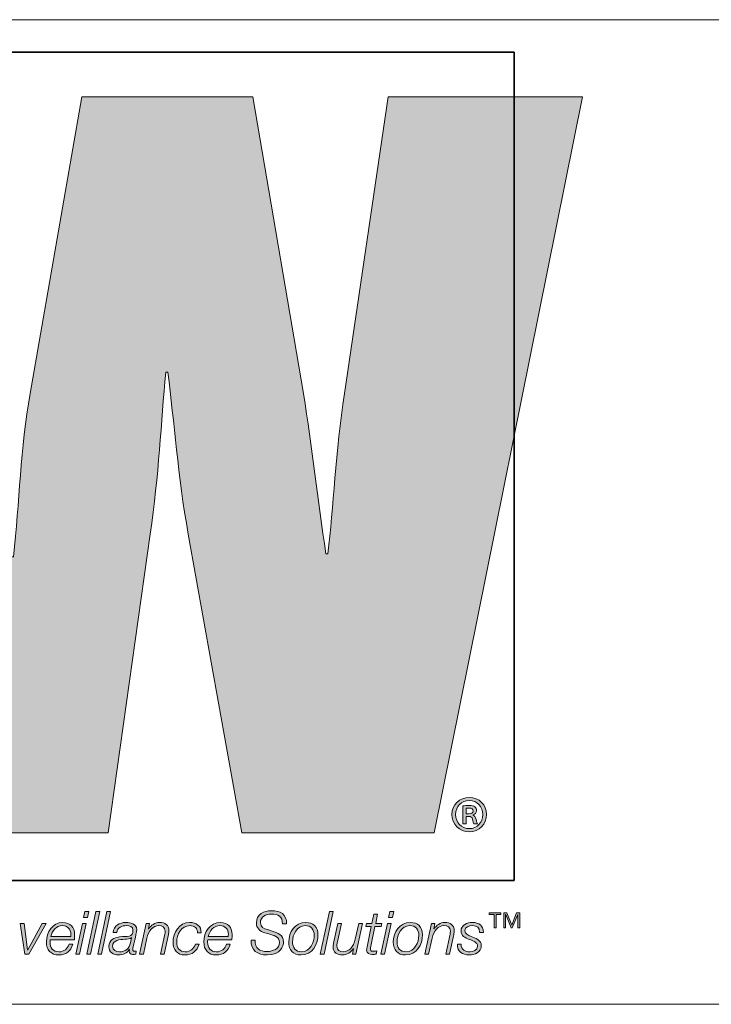
# Model space of a CAD drawing. Units: inches. Extents: x 12 to 408, y 12 to 361.
# Drawn here: x 247 to 260, y 12 to 30 of the extents above; entities that cross this region are included whole.
import ezdxf

# ---------------------------------------------------------------- set-up
doc = ezdxf.new("R2010")
doc.units = ezdxf.units.IN
doc.header["$MEASUREMENT"] = 0
doc.layers.add('_U+B808_U+C774_U+C5B4 1', color=7, linetype='Continuous')

# ---------------------------------------------------------------- blocks, each defined once
blk = doc.blocks.new('block 4')
at = {"layer": '_U+B808_U+C774_U+C5B4 1', "true_color": 0xee7623}
h = blk.add_hatch(color=30, dxfattribs=at)
h.dxf.hatch_style = 2
edge = h.paths.add_edge_path()
edge.add_spline(control_points=[(253.806, 28.643), (253.806, 28.643), (253, 23.199), (253, 23.199), (252.838, 22.142), (252.801, 21.104), (252.695, 20.262), (252.695, 20.262), (252.659, 20.262), (252.659, 20.262), (252.515, 21.246), (252.408, 22.214), (252.248, 23.199), (252.248, 23.199), (251.318, 28.643), (251.318, 28.643), (251.318, 28.643), (248.181, 28.643), (248.181, 28.643), (248.181, 28.643), (247.232, 23.199), (247.232, 23.199), (247.053, 22.196), (247.034, 21.21), (246.928, 20.207), (246.928, 20.207), (246.892, 20.207), (246.892, 20.207), (246.767, 21.21), (246.66, 22.196), (246.516, 23.199), (246.516, 23.199), (245.71, 28.643), (245.71, 28.643), (245.71, 28.643), (242.111, 28.643), (242.111, 28.643), (242.111, 28.643), (242.171, 28.377), (242.171, 28.377), (242.171, 28.377), (242.986, 24.714), (242.986, 24.714), (242.986, 24.714), (244.772, 16.7), (244.772, 16.7), (244.772, 16.7), (245.12, 15.139), (245.12, 15.139), (245.12, 15.139), (248.665, 15.139), (248.665, 15.139), (248.665, 15.139), (249.435, 20.62), (249.435, 20.62), (249.595, 21.712), (249.632, 22.662), (249.723, 23.593), (249.723, 23.593), (249.758, 23.593), (249.758, 23.593), (249.882, 22.662), (249.938, 21.712), (250.134, 20.62), (250.134, 20.62), (251.119, 15.139), (251.119, 15.139), (251.119, 15.139), (254.647, 15.139), (254.647, 15.139), (254.647, 15.139), (257.369, 28.643), (257.369, 28.643), (257.369, 28.643), (253.806, 28.643), (253.806, 28.643)], knot_values=[0, 0, 0, 0, 1, 1, 1, 2, 2, 2, 3, 3, 3, 4, 4, 4, 5, 5, 5, 6, 6, 6, 7, 7, 7, 8, 8, 8, 9, 9, 9, 10, 10, 10, 11, 11, 11, 12, 12, 12, 13, 13, 13, 14, 14, 14, 15, 15, 15, 16, 16, 16, 17, 17, 17, 18, 18, 18, 19, 19, 19, 20, 20, 20, 21, 21, 21, 22, 22, 22, 23, 23, 23, 24, 24, 24, 25, 25, 25, 25], degree=3, periodic=1)
at = {"layer": '_U+B808_U+C774_U+C5B4 1', "true_color": 0x231f20}
h = blk.add_hatch(color=179, dxfattribs=at)
h.dxf.hatch_style = 2
edge = h.paths.add_edge_path()
edge.add_spline(control_points=[(255.61, 15.478), (255.61, 15.299), (255.473, 15.161), (255.293, 15.161), (255.114, 15.161), (254.973, 15.299), (254.973, 15.478), (254.973, 15.653), (255.114, 15.791), (255.295, 15.791), (255.473, 15.791), (255.61, 15.653), (255.61, 15.478)], knot_values=[0, 0, 0, 0, 1, 1, 1, 2, 2, 2, 3, 3, 3, 4, 4, 4, 4], degree=3, periodic=1)
edge = h.paths.add_edge_path()
edge.add_spline(control_points=[(255.042, 15.478), (255.042, 15.332), (255.15, 15.218), (255.295, 15.218), (255.435, 15.216), (255.541, 15.332), (255.541, 15.476), (255.541, 15.62), (255.435, 15.736), (255.292, 15.736), (255.15, 15.736), (255.042, 15.62), (255.042, 15.478)], knot_values=[0, 0, 0, 0, 1, 1, 1, 2, 2, 2, 3, 3, 3, 4, 4, 4, 4], degree=3, periodic=1)
edge = h.paths.add_edge_path()
edge.add_spline(control_points=[(255.236, 15.305), (255.236, 15.305), (255.175, 15.305), (255.175, 15.305), (255.175, 15.305), (255.175, 15.633), (255.175, 15.633), (255.209, 15.639), (255.244, 15.643), (255.29, 15.643), (255.345, 15.643), (255.372, 15.633), (255.392, 15.618), (255.412, 15.604), (255.425, 15.578), (255.425, 15.547), (255.425, 15.507), (255.396, 15.482), (255.362, 15.47), (255.362, 15.47), (255.362, 15.466), (255.362, 15.466), (255.39, 15.454), (255.406, 15.429), (255.416, 15.385), (255.425, 15.336), (255.433, 15.316), (255.441, 15.305), (255.441, 15.305), (255.378, 15.305), (255.378, 15.305), (255.368, 15.316), (255.36, 15.346), (255.351, 15.389), (255.343, 15.427), (255.321, 15.442), (255.276, 15.442), (255.276, 15.442), (255.236, 15.442), (255.236, 15.442), (255.236, 15.442), (255.236, 15.305), (255.236, 15.305)], knot_values=[0, 0, 0, 0, 1, 1, 1, 2, 2, 2, 3, 3, 3, 4, 4, 4, 5, 5, 5, 6, 6, 6, 7, 7, 7, 8, 8, 8, 9, 9, 9, 10, 10, 10, 11, 11, 11, 12, 12, 12, 13, 13, 13, 14, 14, 14, 14], degree=3, periodic=1)
edge = h.paths.add_edge_path()
edge.add_spline(control_points=[(255.236, 15.49), (255.236, 15.49), (255.278, 15.49), (255.278, 15.49), (255.321, 15.49), (255.362, 15.503), (255.362, 15.541), (255.362, 15.572), (255.341, 15.596), (255.284, 15.596), (255.26, 15.596), (255.246, 15.594), (255.236, 15.592), (255.236, 15.592), (255.236, 15.49), (255.236, 15.49)], knot_values=[0, 0, 0, 0, 1, 1, 1, 2, 2, 2, 3, 3, 3, 4, 4, 4, 5, 5, 5, 5], degree=3, periodic=1)
h = blk.add_hatch(color=179, dxfattribs=at)
h.dxf.hatch_style = 2
h.paths.add_polyline_path([(248.19, 13.479), (248.259, 13.479), (248.137, 12.916), (248.069, 12.916)])
h.paths.add_polyline_path([(248.237, 13.695), (248.306, 13.695), (248.282, 13.585), (248.213, 13.585)])
h = blk.add_hatch(color=179, dxfattribs=at)
h.dxf.hatch_style = 2
h.paths.add_polyline_path([(248.439, 13.695), (248.508, 13.695), (248.339, 12.916), (248.271, 12.916)])
h = blk.add_hatch(color=179, dxfattribs=at)
h.dxf.hatch_style = 2
h.paths.add_polyline_path([(248.641, 13.695), (248.709, 13.695), (248.541, 12.916), (248.473, 12.916)])
h = blk.add_hatch(color=179, dxfattribs=at)
h.dxf.hatch_style = 2
edge = h.paths.add_edge_path()
edge.add_spline(control_points=[(251.863, 13.468), (251.862, 13.605), (251.79, 13.649), (251.657, 13.649), (251.561, 13.649), (251.458, 13.604), (251.458, 13.492), (251.458, 13.409), (251.524, 13.383), (251.589, 13.364), (251.589, 13.364), (251.672, 13.338), (251.672, 13.338), (251.779, 13.306), (251.882, 13.271), (251.882, 13.14), (251.882, 13.063), (251.834, 12.9), (251.581, 12.9), (251.406, 12.9), (251.278, 12.984), (251.287, 13.173), (251.287, 13.173), (251.361, 13.173), (251.361, 13.173), (251.354, 13.021), (251.444, 12.963), (251.586, 12.963), (251.688, 12.963), (251.808, 13.013), (251.808, 13.13), (251.808, 13.24), (251.701, 13.26), (251.614, 13.285), (251.614, 13.285), (251.538, 13.308), (251.538, 13.308), (251.447, 13.334), (251.384, 13.389), (251.384, 13.489), (251.384, 13.645), (251.522, 13.712), (251.66, 13.712), (251.819, 13.712), (251.946, 13.649), (251.938, 13.468), (251.938, 13.468), (251.863, 13.468), (251.863, 13.468)], knot_values=[0, 0, 0, 0, 1, 1, 1, 2, 2, 2, 3, 3, 3, 4, 4, 4, 5, 5, 5, 6, 6, 6, 7, 7, 7, 8, 8, 8, 9, 9, 9, 10, 10, 10, 11, 11, 11, 12, 12, 12, 13, 13, 13, 14, 14, 14, 15, 15, 15, 16, 16, 16, 16], degree=3, periodic=1)
h = blk.add_hatch(color=179, dxfattribs=at)
h.dxf.hatch_style = 2
h.paths.add_polyline_path([(252.725, 13.695), (252.794, 13.695), (252.626, 12.916), (252.557, 12.916)])
h = blk.add_hatch(color=179, dxfattribs=at)
h.dxf.hatch_style = 2
edge = h.paths.add_edge_path()
edge.add_spline(control_points=[(253.404, 13.479), (253.404, 13.479), (253.506, 13.479), (253.506, 13.479), (253.506, 13.479), (253.542, 13.65), (253.542, 13.65), (253.542, 13.65), (253.61, 13.65), (253.61, 13.65), (253.61, 13.65), (253.574, 13.479), (253.574, 13.479), (253.574, 13.479), (253.687, 13.479), (253.687, 13.479), (253.687, 13.479), (253.676, 13.421), (253.676, 13.421), (253.676, 13.421), (253.561, 13.421), (253.561, 13.421), (253.561, 13.421), (253.484, 13.06), (253.484, 13.06), (253.478, 13.034), (253.476, 13.024), (253.476, 13.007), (253.476, 12.987), (253.486, 12.967), (253.512, 12.967), (253.539, 12.967), (253.566, 12.969), (253.593, 12.974), (253.593, 12.974), (253.581, 12.914), (253.581, 12.914), (253.558, 12.912), (253.534, 12.909), (253.511, 12.909), (253.46, 12.909), (253.407, 12.922), (253.407, 12.99), (253.407, 13.002), (253.41, 13.023), (253.415, 13.048), (253.415, 13.048), (253.492, 13.421), (253.492, 13.421), (253.492, 13.421), (253.391, 13.421), (253.391, 13.421), (253.391, 13.421), (253.404, 13.479), (253.404, 13.479)], knot_values=[0, 0, 0, 0, 1, 1, 1, 2, 2, 2, 3, 3, 3, 4, 4, 4, 5, 5, 5, 6, 6, 6, 7, 7, 7, 8, 8, 8, 9, 9, 9, 10, 10, 10, 11, 11, 11, 12, 12, 12, 13, 13, 13, 14, 14, 14, 15, 15, 15, 16, 16, 16, 17, 17, 17, 18, 18, 18, 18], degree=3, periodic=1)
h = blk.add_hatch(color=179, dxfattribs=at)
h.dxf.hatch_style = 2
h.paths.add_polyline_path([(253.789, 13.479), (253.858, 13.479), (253.737, 12.916), (253.668, 12.916)])
h.paths.add_polyline_path([(253.836, 13.695), (253.905, 13.695), (253.881, 13.585), (253.812, 13.585)])
h = blk.add_hatch(color=179, dxfattribs=at)
h.dxf.hatch_style = 2
h.paths.add_polyline_path([(255.747, 13.395), (255.747, 13.645), (255.656, 13.645), (255.656, 13.675), (255.874, 13.675), (255.874, 13.645), (255.783, 13.645), (255.783, 13.395)])
h.paths.add_polyline_path([(255.924, 13.395), (255.924, 13.675), (255.982, 13.675), (256.073, 13.448), (256.161, 13.675), (256.219, 13.675), (256.219, 13.395), (256.182, 13.395), (256.182, 13.643), (256.181, 13.643), (256.082, 13.395), (256.061, 13.395), (255.962, 13.643), (255.96, 13.643), (255.96, 13.395)])
h = blk.add_hatch(color=179, dxfattribs=at)
h.dxf.hatch_style = 2
h.paths.add_polyline_path([(247.047, 13.479), (247.119, 13.479), (247.186, 12.993), (247.188, 12.993), (247.452, 13.479), (247.528, 13.479), (247.21, 12.916), (247.136, 12.916)])
h = blk.add_hatch(color=179, dxfattribs=at)
h.dxf.hatch_style = 2
edge = h.paths.add_edge_path()
edge.add_spline(control_points=[(247.602, 13.179), (247.599, 13.166), (247.598, 13.151), (247.598, 13.135), (247.598, 13.034), (247.651, 12.957), (247.762, 12.957), (247.852, 12.957), (247.92, 13.015), (247.947, 13.097), (247.947, 13.097), (248.015, 13.097), (248.015, 13.097), (247.978, 12.972), (247.892, 12.9), (247.759, 12.9), (247.61, 12.9), (247.53, 12.992), (247.53, 13.139), (247.53, 13.317), (247.641, 13.496), (247.834, 13.496), (247.97, 13.496), (248.048, 13.407), (248.048, 13.276), (248.048, 13.245), (248.047, 13.213), (248.043, 13.179), (248.043, 13.179), (247.602, 13.179), (247.602, 13.179)], knot_values=[0, 0, 0, 0, 1, 1, 1, 2, 2, 2, 3, 3, 3, 4, 4, 4, 5, 5, 5, 6, 6, 6, 7, 7, 7, 8, 8, 8, 9, 9, 9, 10, 10, 10, 10], degree=3, periodic=1)
edge = h.paths.add_edge_path()
edge.add_spline(control_points=[(247.978, 13.237), (247.978, 13.252), (247.979, 13.266), (247.979, 13.281), (247.979, 13.374), (247.92, 13.438), (247.826, 13.438), (247.712, 13.438), (247.634, 13.342), (247.61, 13.237), (247.61, 13.237), (247.978, 13.237), (247.978, 13.237)], knot_values=[0, 0, 0, 0, 1, 1, 1, 2, 2, 2, 3, 3, 3, 4, 4, 4, 4], degree=3, periodic=1)
h = blk.add_hatch(color=179, dxfattribs=at)
h.dxf.hatch_style = 2
edge = h.paths.add_edge_path()
edge.add_spline(control_points=[(248.754, 13.311), (248.773, 13.439), (248.871, 13.496), (248.992, 13.496), (249.069, 13.496), (249.188, 13.469), (249.188, 13.37), (249.188, 13.316), (249.164, 13.23), (249.153, 13.18), (249.127, 13.053), (249.116, 13.024), (249.116, 12.99), (249.116, 12.971), (249.135, 12.967), (249.151, 12.967), (249.161, 12.967), (249.169, 12.968), (249.179, 12.969), (249.179, 12.969), (249.169, 12.915), (249.169, 12.915), (249.154, 12.912), (249.131, 12.909), (249.112, 12.909), (249.074, 12.909), (249.053, 12.933), (249.052, 12.971), (249.052, 12.98), (249.053, 12.991), (249.054, 13.001), (249.054, 13.001), (249.052, 13.003), (249.052, 13.003), (249.013, 12.938), (248.935, 12.9), (248.857, 12.9), (248.754, 12.9), (248.677, 12.945), (248.677, 13.056), (248.677, 13.175), (248.772, 13.213), (248.872, 13.23), (248.944, 13.241), (249.007, 13.236), (249.051, 13.247), (249.096, 13.258), (249.119, 13.283), (249.119, 13.357), (249.119, 13.424), (249.052, 13.438), (249, 13.438), (248.912, 13.438), (248.837, 13.405), (248.823, 13.311), (248.823, 13.311), (248.754, 13.311), (248.754, 13.311)], knot_values=[0, 0, 0, 0, 1, 1, 1, 2, 2, 2, 3, 3, 3, 4, 4, 4, 5, 5, 5, 6, 6, 6, 7, 7, 7, 8, 8, 8, 9, 9, 9, 10, 10, 10, 11, 11, 11, 12, 12, 12, 13, 13, 13, 14, 14, 14, 15, 15, 15, 16, 16, 16, 17, 17, 17, 18, 18, 18, 19, 19, 19, 19], degree=3, periodic=1)
edge = h.paths.add_edge_path()
edge.add_spline(control_points=[(249.095, 13.217), (249.095, 13.217), (249.093, 13.219), (249.093, 13.219), (249.071, 13.192), (249.003, 13.19), (248.968, 13.188), (248.884, 13.181), (248.745, 13.177), (248.745, 13.059), (248.745, 12.987), (248.805, 12.957), (248.871, 12.957), (248.981, 12.957), (249.051, 13.024), (249.073, 13.122), (249.073, 13.122), (249.095, 13.217), (249.095, 13.217)], knot_values=[0, 0, 0, 0, 1, 1, 1, 2, 2, 2, 3, 3, 3, 4, 4, 4, 5, 5, 5, 6, 6, 6, 6], degree=3, periodic=1)
h = blk.add_hatch(color=179, dxfattribs=at)
h.dxf.hatch_style = 2
edge = h.paths.add_edge_path()
edge.add_spline(control_points=[(249.362, 13.479), (249.362, 13.479), (249.425, 13.479), (249.425, 13.479), (249.425, 13.479), (249.406, 13.377), (249.406, 13.377), (249.406, 13.377), (249.408, 13.377), (249.408, 13.377), (249.45, 13.443), (249.525, 13.496), (249.609, 13.496), (249.707, 13.496), (249.779, 13.452), (249.779, 13.344), (249.779, 13.326), (249.776, 13.304), (249.77, 13.277), (249.77, 13.277), (249.693, 12.916), (249.693, 12.916), (249.693, 12.916), (249.624, 12.916), (249.624, 12.916), (249.624, 12.916), (249.703, 13.279), (249.703, 13.279), (249.707, 13.297), (249.71, 13.318), (249.71, 13.336), (249.71, 13.411), (249.653, 13.438), (249.592, 13.438), (249.493, 13.438), (249.402, 13.348), (249.372, 13.205), (249.372, 13.205), (249.31, 12.916), (249.31, 12.916), (249.31, 12.916), (249.241, 12.916), (249.241, 12.916), (249.241, 12.916), (249.362, 13.479), (249.362, 13.479)], knot_values=[0, 0, 0, 0, 1, 1, 1, 2, 2, 2, 3, 3, 3, 4, 4, 4, 5, 5, 5, 6, 6, 6, 7, 7, 7, 8, 8, 8, 9, 9, 9, 10, 10, 10, 11, 11, 11, 12, 12, 12, 13, 13, 13, 14, 14, 14, 15, 15, 15, 15], degree=3, periodic=1)
h = blk.add_hatch(color=179, dxfattribs=at)
h.dxf.hatch_style = 2
edge = h.paths.add_edge_path()
edge.add_spline(control_points=[(250.302, 13.304), (250.307, 13.388), (250.247, 13.438), (250.166, 13.438), (250.001, 13.438), (249.923, 13.278), (249.923, 13.132), (249.923, 13.032), (249.973, 12.957), (250.08, 12.957), (250.171, 12.957), (250.236, 13.016), (250.266, 13.098), (250.266, 13.098), (250.334, 13.098), (250.334, 13.098), (250.293, 12.969), (250.208, 12.9), (250.071, 12.9), (249.932, 12.9), (249.854, 12.993), (249.854, 13.132), (249.854, 13.308), (249.967, 13.496), (250.16, 13.496), (250.282, 13.496), (250.375, 13.435), (250.37, 13.304), (250.37, 13.304), (250.302, 13.304), (250.302, 13.304)], knot_values=[0, 0, 0, 0, 1, 1, 1, 2, 2, 2, 3, 3, 3, 4, 4, 4, 5, 5, 5, 6, 6, 6, 7, 7, 7, 8, 8, 8, 9, 9, 9, 10, 10, 10, 10], degree=3, periodic=1)
h = blk.add_hatch(color=179, dxfattribs=at)
h.dxf.hatch_style = 2
edge = h.paths.add_edge_path()
edge.add_spline(control_points=[(250.492, 13.179), (250.49, 13.166), (250.489, 13.151), (250.489, 13.135), (250.489, 13.034), (250.542, 12.957), (250.653, 12.957), (250.743, 12.957), (250.811, 13.015), (250.838, 13.097), (250.838, 13.097), (250.906, 13.097), (250.906, 13.097), (250.869, 12.972), (250.783, 12.9), (250.65, 12.9), (250.501, 12.9), (250.42, 12.992), (250.42, 13.139), (250.42, 13.317), (250.532, 13.496), (250.725, 13.496), (250.86, 13.496), (250.939, 13.407), (250.939, 13.276), (250.939, 13.245), (250.938, 13.213), (250.934, 13.179), (250.934, 13.179), (250.492, 13.179), (250.492, 13.179)], knot_values=[0, 0, 0, 0, 1, 1, 1, 2, 2, 2, 3, 3, 3, 4, 4, 4, 5, 5, 5, 6, 6, 6, 7, 7, 7, 8, 8, 8, 9, 9, 9, 10, 10, 10, 10], degree=3, periodic=1)
edge = h.paths.add_edge_path()
edge.add_spline(control_points=[(250.869, 13.237), (250.869, 13.252), (250.87, 13.266), (250.87, 13.281), (250.87, 13.374), (250.811, 13.438), (250.716, 13.438), (250.603, 13.438), (250.525, 13.342), (250.501, 13.237), (250.501, 13.237), (250.869, 13.237), (250.869, 13.237)], knot_values=[0, 0, 0, 0, 1, 1, 1, 2, 2, 2, 3, 3, 3, 4, 4, 4, 4], degree=3, periodic=1)
h = blk.add_hatch(color=179, dxfattribs=at)
h.dxf.hatch_style = 2
edge = h.paths.add_edge_path()
edge.add_spline(control_points=[(252.515, 13.275), (252.515, 13.085), (252.411, 12.9), (252.203, 12.9), (252.057, 12.9), (251.978, 12.993), (251.978, 13.134), (251.978, 13.319), (252.091, 13.496), (252.292, 13.496), (252.423, 13.496), (252.515, 13.414), (252.515, 13.275)], knot_values=[0, 0, 0, 0, 1, 1, 1, 2, 2, 2, 3, 3, 3, 4, 4, 4, 4], degree=3, periodic=1)
edge = h.paths.add_edge_path()
edge.add_spline(control_points=[(252.446, 13.261), (252.446, 13.366), (252.39, 13.438), (252.28, 13.438), (252.13, 13.438), (252.047, 13.273), (252.047, 13.141), (252.047, 13.032), (252.101, 12.957), (252.216, 12.957), (252.366, 12.957), (252.446, 13.13), (252.446, 13.261)], knot_values=[0, 0, 0, 0, 1, 1, 1, 2, 2, 2, 3, 3, 3, 4, 4, 4, 4], degree=3, periodic=1)
h = blk.add_hatch(color=179, dxfattribs=at)
h.dxf.hatch_style = 2
edge = h.paths.add_edge_path()
edge.add_spline(control_points=[(253.21, 12.916), (253.21, 12.916), (253.147, 12.916), (253.147, 12.916), (253.147, 12.916), (253.166, 13.019), (253.166, 13.019), (253.166, 13.019), (253.164, 13.019), (253.164, 13.019), (253.122, 12.952), (253.047, 12.9), (252.963, 12.9), (252.865, 12.9), (252.793, 12.943), (252.793, 13.051), (252.793, 13.069), (252.796, 13.092), (252.802, 13.118), (252.802, 13.118), (252.879, 13.479), (252.879, 13.479), (252.879, 13.479), (252.948, 13.479), (252.948, 13.479), (252.948, 13.479), (252.869, 13.116), (252.869, 13.116), (252.865, 13.098), (252.862, 13.078), (252.862, 13.059), (252.862, 12.985), (252.918, 12.957), (252.98, 12.957), (253.079, 12.957), (253.17, 13.047), (253.2, 13.19), (253.2, 13.19), (253.262, 13.479), (253.262, 13.479), (253.262, 13.479), (253.331, 13.479), (253.331, 13.479), (253.331, 13.479), (253.21, 12.916), (253.21, 12.916)], knot_values=[0, 0, 0, 0, 1, 1, 1, 2, 2, 2, 3, 3, 3, 4, 4, 4, 5, 5, 5, 6, 6, 6, 7, 7, 7, 8, 8, 8, 9, 9, 9, 10, 10, 10, 11, 11, 11, 12, 12, 12, 13, 13, 13, 14, 14, 14, 15, 15, 15, 15], degree=3, periodic=1)
h = blk.add_hatch(color=179, dxfattribs=at)
h.dxf.hatch_style = 2
edge = h.paths.add_edge_path()
edge.add_spline(control_points=[(254.434, 13.275), (254.434, 13.085), (254.331, 12.9), (254.122, 12.9), (253.977, 12.9), (253.897, 12.993), (253.897, 13.134), (253.897, 13.319), (254.011, 13.496), (254.212, 13.496), (254.343, 13.496), (254.434, 13.414), (254.434, 13.275)], knot_values=[0, 0, 0, 0, 1, 1, 1, 2, 2, 2, 3, 3, 3, 4, 4, 4, 4], degree=3, periodic=1)
edge = h.paths.add_edge_path()
edge.add_spline(control_points=[(254.366, 13.261), (254.366, 13.366), (254.31, 13.438), (254.2, 13.438), (254.049, 13.438), (253.966, 13.273), (253.966, 13.141), (253.966, 13.032), (254.021, 12.957), (254.135, 12.957), (254.286, 12.957), (254.366, 13.13), (254.366, 13.261)], knot_values=[0, 0, 0, 0, 1, 1, 1, 2, 2, 2, 3, 3, 3, 4, 4, 4, 4], degree=3, periodic=1)
h = blk.add_hatch(color=179, dxfattribs=at)
h.dxf.hatch_style = 2
edge = h.paths.add_edge_path()
edge.add_spline(control_points=[(254.598, 13.479), (254.598, 13.479), (254.661, 13.479), (254.661, 13.479), (254.661, 13.479), (254.642, 13.377), (254.642, 13.377), (254.642, 13.377), (254.644, 13.377), (254.644, 13.377), (254.686, 13.443), (254.761, 13.496), (254.845, 13.496), (254.943, 13.496), (255.015, 13.452), (255.015, 13.344), (255.015, 13.326), (255.012, 13.304), (255.006, 13.277), (255.006, 13.277), (254.929, 12.916), (254.929, 12.916), (254.929, 12.916), (254.86, 12.916), (254.86, 12.916), (254.86, 12.916), (254.939, 13.279), (254.939, 13.279), (254.943, 13.297), (254.946, 13.318), (254.946, 13.336), (254.946, 13.411), (254.889, 13.438), (254.828, 13.438), (254.729, 13.438), (254.638, 13.348), (254.608, 13.205), (254.608, 13.205), (254.545, 12.916), (254.545, 12.916), (254.545, 12.916), (254.477, 12.916), (254.477, 12.916), (254.477, 12.916), (254.598, 13.479), (254.598, 13.479)], knot_values=[0, 0, 0, 0, 1, 1, 1, 2, 2, 2, 3, 3, 3, 4, 4, 4, 5, 5, 5, 6, 6, 6, 7, 7, 7, 8, 8, 8, 9, 9, 9, 10, 10, 10, 11, 11, 11, 12, 12, 12, 13, 13, 13, 14, 14, 14, 15, 15, 15, 15], degree=3, periodic=1)
h = blk.add_hatch(color=179, dxfattribs=at)
h.dxf.hatch_style = 2
edge = h.paths.add_edge_path()
edge.add_spline(control_points=[(255.142, 13.099), (255.141, 12.99), (255.222, 12.957), (255.302, 12.957), (255.363, 12.957), (255.444, 12.989), (255.444, 13.061), (255.444, 13.134), (255.366, 13.157), (255.292, 13.186), (255.217, 13.215), (255.141, 13.249), (255.141, 13.342), (255.141, 13.451), (255.259, 13.496), (255.35, 13.496), (255.468, 13.496), (255.553, 13.444), (255.551, 13.314), (255.551, 13.314), (255.482, 13.314), (255.482, 13.314), (255.487, 13.401), (255.427, 13.438), (255.35, 13.438), (255.29, 13.438), (255.21, 13.419), (255.21, 13.342), (255.21, 13.289), (255.266, 13.263), (255.329, 13.238), (255.407, 13.207), (255.513, 13.176), (255.513, 13.072), (255.513, 12.945), (255.392, 12.9), (255.285, 12.9), (255.177, 12.9), (255.067, 12.959), (255.074, 13.099), (255.074, 13.099), (255.142, 13.099), (255.142, 13.099)], knot_values=[0, 0, 0, 0, 1, 1, 1, 2, 2, 2, 3, 3, 3, 4, 4, 4, 5, 5, 5, 6, 6, 6, 7, 7, 7, 8, 8, 8, 9, 9, 9, 10, 10, 10, 11, 11, 11, 12, 12, 12, 13, 13, 13, 14, 14, 14, 14], degree=3, periodic=1)
at = {"layer": '_U+B808_U+C774_U+C5B4 1', "color": 179, "lineweight": 18, "true_color": 0x231f20}
blk.add_lwpolyline([(222.828, 30.06), (408.15, 30.06)], dxfattribs=at)
at = {"layer": '_U+B808_U+C774_U+C5B4 1', "color": 8, "lineweight": 35, "true_color": 0x6d6e70}
blk.add_lwpolyline([(256.115, 14.264), (234.997, 14.264), (234.997, 29.464), (256.115, 29.464), (256.115, 14.264)], dxfattribs=at)
at = {"layer": '_U+B808_U+C774_U+C5B4 1', "lineweight": 0}
for points in [[(248.237, 13.695), (248.306, 13.695), (248.282, 13.585), (248.213, 13.585), (248.237, 13.695)], [(248.439, 13.695), (248.508, 13.695), (248.339, 12.916), (248.271, 12.916), (248.439, 13.695)], [(248.641, 13.695), (248.709, 13.695), (248.541, 12.916), (248.473, 12.916), (248.641, 13.695)], [(252.725, 13.695), (252.794, 13.695), (252.626, 12.916), (252.557, 12.916), (252.725, 13.695)], [(253.836, 13.695), (253.905, 13.695), (253.881, 13.585), (253.812, 13.585), (253.836, 13.695)], [(255.747, 13.395), (255.747, 13.645), (255.656, 13.645), (255.656, 13.675), (255.874, 13.675), (255.874, 13.645), (255.783, 13.645), (255.783, 13.395), (255.747, 13.395)], [(255.924, 13.395), (255.924, 13.675), (255.982, 13.675), (256.073, 13.448), (256.161, 13.675), (256.219, 13.675), (256.219, 13.395), (256.182, 13.395), (256.182, 13.643), (256.181, 13.643), (256.082, 13.395), (256.061, 13.395), (255.962, 13.643), (255.96, 13.643), (255.96, 13.395), (255.924, 13.395)], [(247.047, 13.479), (247.119, 13.479), (247.186, 12.993), (247.188, 12.993), (247.452, 13.479), (247.528, 13.479), (247.21, 12.916), (247.136, 12.916), (247.047, 13.479)], [(248.19, 13.479), (248.259, 13.479), (248.137, 12.916), (248.069, 12.916), (248.19, 13.479)], [(253.789, 13.479), (253.858, 13.479), (253.737, 12.916), (253.668, 12.916), (253.789, 13.479)]]:
    blk.add_lwpolyline(points, dxfattribs=at)
for points, knots in [([(253.806, 28.643), (253.806, 28.643), (253, 23.199), (253, 23.199), (252.838, 22.142), (252.801, 21.104), (252.695, 20.262), (252.695, 20.262), (252.659, 20.262), (252.659, 20.262), (252.515, 21.246), (252.408, 22.214), (252.248, 23.199), (252.248, 23.199), (251.318, 28.643), (251.318, 28.643), (251.318, 28.643), (248.181, 28.643), (248.181, 28.643), (248.181, 28.643), (247.232, 23.199), (247.232, 23.199), (247.053, 22.196), (247.034, 21.21), (246.928, 20.207), (246.928, 20.207), (246.892, 20.207), (246.892, 20.207), (246.767, 21.21), (246.66, 22.196), (246.516, 23.199), (246.516, 23.199), (245.71, 28.643), (245.71, 28.643), (245.71, 28.643), (242.111, 28.643), (242.111, 28.643), (242.111, 28.643), (242.171, 28.377), (242.171, 28.377), (242.171, 28.377), (242.986, 24.714), (242.986, 24.714), (242.986, 24.714), (244.772, 16.7), (244.772, 16.7), (244.772, 16.7), (245.12, 15.139), (245.12, 15.139), (245.12, 15.139), (248.665, 15.139), (248.665, 15.139), (248.665, 15.139), (249.435, 20.62), (249.435, 20.62), (249.595, 21.712), (249.632, 22.662), (249.723, 23.593), (249.723, 23.593), (249.758, 23.593), (249.758, 23.593), (249.882, 22.662), (249.938, 21.712), (250.134, 20.62), (250.134, 20.62), (251.119, 15.139), (251.119, 15.139), (251.119, 15.139), (254.647, 15.139), (254.647, 15.139), (254.647, 15.139), (257.369, 28.643), (257.369, 28.643), (257.369, 28.643), (253.806, 28.643), (253.806, 28.643)], [0, 0, 0, 0, 1, 1, 1, 2, 2, 2, 3, 3, 3, 4, 4, 4, 5, 5, 5, 6, 6, 6, 7, 7, 7, 8, 8, 8, 9, 9, 9, 10, 10, 10, 11, 11, 11, 12, 12, 12, 13, 13, 13, 14, 14, 14, 15, 15, 15, 16, 16, 16, 17, 17, 17, 18, 18, 18, 19, 19, 19, 20, 20, 20, 21, 21, 21, 22, 22, 22, 23, 23, 23, 24, 24, 24, 25, 25, 25, 25]), ([(255.61, 15.478), (255.61, 15.299), (255.473, 15.161), (255.293, 15.161), (255.114, 15.161), (254.973, 15.299), (254.973, 15.478), (254.973, 15.653), (255.114, 15.791), (255.295, 15.791), (255.473, 15.791), (255.61, 15.653), (255.61, 15.478)], [0, 0, 0, 0, 1, 1, 1, 2, 2, 2, 3, 3, 3, 4, 4, 4, 4]), ([(255.042, 15.478), (255.042, 15.332), (255.15, 15.218), (255.295, 15.218), (255.435, 15.216), (255.541, 15.332), (255.541, 15.476), (255.541, 15.62), (255.435, 15.736), (255.292, 15.736), (255.15, 15.736), (255.042, 15.62), (255.042, 15.478)], [0, 0, 0, 0, 1, 1, 1, 2, 2, 2, 3, 3, 3, 4, 4, 4, 4]), ([(255.236, 15.305), (255.236, 15.305), (255.175, 15.305), (255.175, 15.305), (255.175, 15.305), (255.175, 15.633), (255.175, 15.633), (255.209, 15.639), (255.244, 15.643), (255.29, 15.643), (255.345, 15.643), (255.372, 15.633), (255.392, 15.618), (255.412, 15.604), (255.425, 15.578), (255.425, 15.547), (255.425, 15.507), (255.396, 15.482), (255.362, 15.47), (255.362, 15.47), (255.362, 15.466), (255.362, 15.466), (255.39, 15.454), (255.406, 15.429), (255.416, 15.385), (255.425, 15.336), (255.433, 15.316), (255.441, 15.305), (255.441, 15.305), (255.378, 15.305), (255.378, 15.305), (255.368, 15.316), (255.36, 15.346), (255.351, 15.389), (255.343, 15.427), (255.321, 15.442), (255.276, 15.442), (255.276, 15.442), (255.236, 15.442), (255.236, 15.442), (255.236, 15.442), (255.236, 15.305), (255.236, 15.305)], [0, 0, 0, 0, 1, 1, 1, 2, 2, 2, 3, 3, 3, 4, 4, 4, 5, 5, 5, 6, 6, 6, 7, 7, 7, 8, 8, 8, 9, 9, 9, 10, 10, 10, 11, 11, 11, 12, 12, 12, 13, 13, 13, 14, 14, 14, 14]), ([(255.236, 15.49), (255.236, 15.49), (255.278, 15.49), (255.278, 15.49), (255.321, 15.49), (255.362, 15.503), (255.362, 15.541), (255.362, 15.572), (255.341, 15.596), (255.284, 15.596), (255.26, 15.596), (255.246, 15.594), (255.236, 15.592), (255.236, 15.592), (255.236, 15.49), (255.236, 15.49)], [0, 0, 0, 0, 1, 1, 1, 2, 2, 2, 3, 3, 3, 4, 4, 4, 5, 5, 5, 5]), ([(251.863, 13.468), (251.862, 13.605), (251.79, 13.649), (251.657, 13.649), (251.561, 13.649), (251.458, 13.604), (251.458, 13.492), (251.458, 13.409), (251.524, 13.383), (251.589, 13.364), (251.589, 13.364), (251.672, 13.338), (251.672, 13.338), (251.779, 13.306), (251.882, 13.271), (251.882, 13.14), (251.882, 13.063), (251.834, 12.9), (251.581, 12.9), (251.406, 12.9), (251.278, 12.984), (251.287, 13.173), (251.287, 13.173), (251.361, 13.173), (251.361, 13.173), (251.354, 13.021), (251.444, 12.963), (251.586, 12.963), (251.688, 12.963), (251.808, 13.013), (251.808, 13.13), (251.808, 13.24), (251.701, 13.26), (251.614, 13.285), (251.614, 13.285), (251.538, 13.308), (251.538, 13.308), (251.447, 13.334), (251.384, 13.389), (251.384, 13.489), (251.384, 13.645), (251.522, 13.712), (251.66, 13.712), (251.819, 13.712), (251.946, 13.649), (251.938, 13.468), (251.938, 13.468), (251.863, 13.468), (251.863, 13.468)], [0, 0, 0, 0, 1, 1, 1, 2, 2, 2, 3, 3, 3, 4, 4, 4, 5, 5, 5, 6, 6, 6, 7, 7, 7, 8, 8, 8, 9, 9, 9, 10, 10, 10, 11, 11, 11, 12, 12, 12, 13, 13, 13, 14, 14, 14, 15, 15, 15, 16, 16, 16, 16]), ([(253.404, 13.479), (253.404, 13.479), (253.506, 13.479), (253.506, 13.479), (253.506, 13.479), (253.542, 13.65), (253.542, 13.65), (253.542, 13.65), (253.61, 13.65), (253.61, 13.65), (253.61, 13.65), (253.574, 13.479), (253.574, 13.479), (253.574, 13.479), (253.687, 13.479), (253.687, 13.479), (253.687, 13.479), (253.676, 13.421), (253.676, 13.421), (253.676, 13.421), (253.561, 13.421), (253.561, 13.421), (253.561, 13.421), (253.484, 13.06), (253.484, 13.06), (253.478, 13.034), (253.476, 13.024), (253.476, 13.007), (253.476, 12.987), (253.486, 12.967), (253.512, 12.967), (253.539, 12.967), (253.566, 12.969), (253.593, 12.974), (253.593, 12.974), (253.581, 12.914), (253.581, 12.914), (253.558, 12.912), (253.534, 12.909), (253.511, 12.909), (253.46, 12.909), (253.407, 12.922), (253.407, 12.99), (253.407, 13.002), (253.41, 13.023), (253.415, 13.048), (253.415, 13.048), (253.492, 13.421), (253.492, 13.421), (253.492, 13.421), (253.391, 13.421), (253.391, 13.421), (253.391, 13.421), (253.404, 13.479), (253.404, 13.479)], [0, 0, 0, 0, 1, 1, 1, 2, 2, 2, 3, 3, 3, 4, 4, 4, 5, 5, 5, 6, 6, 6, 7, 7, 7, 8, 8, 8, 9, 9, 9, 10, 10, 10, 11, 11, 11, 12, 12, 12, 13, 13, 13, 14, 14, 14, 15, 15, 15, 16, 16, 16, 17, 17, 17, 18, 18, 18, 18]), ([(247.602, 13.179), (247.599, 13.166), (247.598, 13.151), (247.598, 13.135), (247.598, 13.034), (247.651, 12.957), (247.762, 12.957), (247.852, 12.957), (247.92, 13.015), (247.947, 13.097), (247.947, 13.097), (248.015, 13.097), (248.015, 13.097), (247.978, 12.972), (247.892, 12.9), (247.759, 12.9), (247.61, 12.9), (247.53, 12.992), (247.53, 13.139), (247.53, 13.317), (247.641, 13.496), (247.834, 13.496), (247.97, 13.496), (248.048, 13.407), (248.048, 13.276), (248.048, 13.245), (248.047, 13.213), (248.043, 13.179), (248.043, 13.179), (247.602, 13.179), (247.602, 13.179)], [0, 0, 0, 0, 1, 1, 1, 2, 2, 2, 3, 3, 3, 4, 4, 4, 5, 5, 5, 6, 6, 6, 7, 7, 7, 8, 8, 8, 9, 9, 9, 10, 10, 10, 10]), ([(247.978, 13.237), (247.978, 13.252), (247.979, 13.266), (247.979, 13.281), (247.979, 13.374), (247.92, 13.438), (247.826, 13.438), (247.712, 13.438), (247.634, 13.342), (247.61, 13.237), (247.61, 13.237), (247.978, 13.237), (247.978, 13.237)], [0, 0, 0, 0, 1, 1, 1, 2, 2, 2, 3, 3, 3, 4, 4, 4, 4]), ([(248.754, 13.311), (248.773, 13.439), (248.871, 13.496), (248.992, 13.496), (249.069, 13.496), (249.188, 13.469), (249.188, 13.37), (249.188, 13.316), (249.164, 13.23), (249.153, 13.18), (249.127, 13.053), (249.116, 13.024), (249.116, 12.99), (249.116, 12.971), (249.135, 12.967), (249.151, 12.967), (249.161, 12.967), (249.169, 12.968), (249.179, 12.969), (249.179, 12.969), (249.169, 12.915), (249.169, 12.915), (249.154, 12.912), (249.131, 12.909), (249.112, 12.909), (249.074, 12.909), (249.053, 12.933), (249.052, 12.971), (249.052, 12.98), (249.053, 12.991), (249.054, 13.001), (249.054, 13.001), (249.052, 13.003), (249.052, 13.003), (249.013, 12.938), (248.935, 12.9), (248.857, 12.9), (248.754, 12.9), (248.677, 12.945), (248.677, 13.056), (248.677, 13.175), (248.772, 13.213), (248.872, 13.23), (248.944, 13.241), (249.007, 13.236), (249.051, 13.247), (249.096, 13.258), (249.119, 13.283), (249.119, 13.357), (249.119, 13.424), (249.052, 13.438), (249, 13.438), (248.912, 13.438), (248.837, 13.405), (248.823, 13.311), (248.823, 13.311), (248.754, 13.311), (248.754, 13.311)], [0, 0, 0, 0, 1, 1, 1, 2, 2, 2, 3, 3, 3, 4, 4, 4, 5, 5, 5, 6, 6, 6, 7, 7, 7, 8, 8, 8, 9, 9, 9, 10, 10, 10, 11, 11, 11, 12, 12, 12, 13, 13, 13, 14, 14, 14, 15, 15, 15, 16, 16, 16, 17, 17, 17, 18, 18, 18, 19, 19, 19, 19]), ([(249.362, 13.479), (249.362, 13.479), (249.425, 13.479), (249.425, 13.479), (249.425, 13.479), (249.406, 13.377), (249.406, 13.377), (249.406, 13.377), (249.408, 13.377), (249.408, 13.377), (249.45, 13.443), (249.525, 13.496), (249.609, 13.496), (249.707, 13.496), (249.779, 13.452), (249.779, 13.344), (249.779, 13.326), (249.776, 13.304), (249.77, 13.277), (249.77, 13.277), (249.693, 12.916), (249.693, 12.916), (249.693, 12.916), (249.624, 12.916), (249.624, 12.916), (249.624, 12.916), (249.703, 13.279), (249.703, 13.279), (249.707, 13.297), (249.71, 13.318), (249.71, 13.336), (249.71, 13.411), (249.653, 13.438), (249.592, 13.438), (249.493, 13.438), (249.402, 13.348), (249.372, 13.205), (249.372, 13.205), (249.31, 12.916), (249.31, 12.916), (249.31, 12.916), (249.241, 12.916), (249.241, 12.916), (249.241, 12.916), (249.362, 13.479), (249.362, 13.479)], [0, 0, 0, 0, 1, 1, 1, 2, 2, 2, 3, 3, 3, 4, 4, 4, 5, 5, 5, 6, 6, 6, 7, 7, 7, 8, 8, 8, 9, 9, 9, 10, 10, 10, 11, 11, 11, 12, 12, 12, 13, 13, 13, 14, 14, 14, 15, 15, 15, 15]), ([(250.302, 13.304), (250.307, 13.388), (250.247, 13.438), (250.166, 13.438), (250.001, 13.438), (249.923, 13.278), (249.923, 13.132), (249.923, 13.032), (249.973, 12.957), (250.08, 12.957), (250.171, 12.957), (250.236, 13.016), (250.266, 13.098), (250.266, 13.098), (250.334, 13.098), (250.334, 13.098), (250.293, 12.969), (250.208, 12.9), (250.071, 12.9), (249.932, 12.9), (249.854, 12.993), (249.854, 13.132), (249.854, 13.308), (249.967, 13.496), (250.16, 13.496), (250.282, 13.496), (250.375, 13.435), (250.37, 13.304), (250.37, 13.304), (250.302, 13.304), (250.302, 13.304)], [0, 0, 0, 0, 1, 1, 1, 2, 2, 2, 3, 3, 3, 4, 4, 4, 5, 5, 5, 6, 6, 6, 7, 7, 7, 8, 8, 8, 9, 9, 9, 10, 10, 10, 10]), ([(250.492, 13.179), (250.49, 13.166), (250.489, 13.151), (250.489, 13.135), (250.489, 13.034), (250.542, 12.957), (250.653, 12.957), (250.743, 12.957), (250.811, 13.015), (250.838, 13.097), (250.838, 13.097), (250.906, 13.097), (250.906, 13.097), (250.869, 12.972), (250.783, 12.9), (250.65, 12.9), (250.501, 12.9), (250.42, 12.992), (250.42, 13.139), (250.42, 13.317), (250.532, 13.496), (250.725, 13.496), (250.86, 13.496), (250.939, 13.407), (250.939, 13.276), (250.939, 13.245), (250.938, 13.213), (250.934, 13.179), (250.934, 13.179), (250.492, 13.179), (250.492, 13.179)], [0, 0, 0, 0, 1, 1, 1, 2, 2, 2, 3, 3, 3, 4, 4, 4, 5, 5, 5, 6, 6, 6, 7, 7, 7, 8, 8, 8, 9, 9, 9, 10, 10, 10, 10]), ([(250.869, 13.237), (250.869, 13.252), (250.87, 13.266), (250.87, 13.281), (250.87, 13.374), (250.811, 13.438), (250.716, 13.438), (250.603, 13.438), (250.525, 13.342), (250.501, 13.237), (250.501, 13.237), (250.869, 13.237), (250.869, 13.237)], [0, 0, 0, 0, 1, 1, 1, 2, 2, 2, 3, 3, 3, 4, 4, 4, 4]), ([(252.515, 13.275), (252.515, 13.085), (252.411, 12.9), (252.203, 12.9), (252.057, 12.9), (251.978, 12.993), (251.978, 13.134), (251.978, 13.319), (252.091, 13.496), (252.292, 13.496), (252.423, 13.496), (252.515, 13.414), (252.515, 13.275)], [0, 0, 0, 0, 1, 1, 1, 2, 2, 2, 3, 3, 3, 4, 4, 4, 4]), ([(252.446, 13.261), (252.446, 13.366), (252.39, 13.438), (252.28, 13.438), (252.13, 13.438), (252.047, 13.273), (252.047, 13.141), (252.047, 13.032), (252.101, 12.957), (252.216, 12.957), (252.366, 12.957), (252.446, 13.13), (252.446, 13.261)], [0, 0, 0, 0, 1, 1, 1, 2, 2, 2, 3, 3, 3, 4, 4, 4, 4]), ([(253.21, 12.916), (253.21, 12.916), (253.147, 12.916), (253.147, 12.916), (253.147, 12.916), (253.166, 13.019), (253.166, 13.019), (253.166, 13.019), (253.164, 13.019), (253.164, 13.019), (253.122, 12.952), (253.047, 12.9), (252.963, 12.9), (252.865, 12.9), (252.793, 12.943), (252.793, 13.051), (252.793, 13.069), (252.796, 13.092), (252.802, 13.118), (252.802, 13.118), (252.879, 13.479), (252.879, 13.479), (252.879, 13.479), (252.948, 13.479), (252.948, 13.479), (252.948, 13.479), (252.869, 13.116), (252.869, 13.116), (252.865, 13.098), (252.862, 13.078), (252.862, 13.059), (252.862, 12.985), (252.918, 12.957), (252.98, 12.957), (253.079, 12.957), (253.17, 13.047), (253.2, 13.19), (253.2, 13.19), (253.262, 13.479), (253.262, 13.479), (253.262, 13.479), (253.331, 13.479), (253.331, 13.479), (253.331, 13.479), (253.21, 12.916), (253.21, 12.916)], [0, 0, 0, 0, 1, 1, 1, 2, 2, 2, 3, 3, 3, 4, 4, 4, 5, 5, 5, 6, 6, 6, 7, 7, 7, 8, 8, 8, 9, 9, 9, 10, 10, 10, 11, 11, 11, 12, 12, 12, 13, 13, 13, 14, 14, 14, 15, 15, 15, 15]), ([(254.434, 13.275), (254.434, 13.085), (254.331, 12.9), (254.122, 12.9), (253.977, 12.9), (253.897, 12.993), (253.897, 13.134), (253.897, 13.319), (254.011, 13.496), (254.212, 13.496), (254.343, 13.496), (254.434, 13.414), (254.434, 13.275)], [0, 0, 0, 0, 1, 1, 1, 2, 2, 2, 3, 3, 3, 4, 4, 4, 4]), ([(254.366, 13.261), (254.366, 13.366), (254.31, 13.438), (254.2, 13.438), (254.049, 13.438), (253.966, 13.273), (253.966, 13.141), (253.966, 13.032), (254.021, 12.957), (254.135, 12.957), (254.286, 12.957), (254.366, 13.13), (254.366, 13.261)], [0, 0, 0, 0, 1, 1, 1, 2, 2, 2, 3, 3, 3, 4, 4, 4, 4]), ([(254.598, 13.479), (254.598, 13.479), (254.661, 13.479), (254.661, 13.479), (254.661, 13.479), (254.642, 13.377), (254.642, 13.377), (254.642, 13.377), (254.644, 13.377), (254.644, 13.377), (254.686, 13.443), (254.761, 13.496), (254.845, 13.496), (254.943, 13.496), (255.015, 13.452), (255.015, 13.344), (255.015, 13.326), (255.012, 13.304), (255.006, 13.277), (255.006, 13.277), (254.929, 12.916), (254.929, 12.916), (254.929, 12.916), (254.86, 12.916), (254.86, 12.916), (254.86, 12.916), (254.939, 13.279), (254.939, 13.279), (254.943, 13.297), (254.946, 13.318), (254.946, 13.336), (254.946, 13.411), (254.889, 13.438), (254.828, 13.438), (254.729, 13.438), (254.638, 13.348), (254.608, 13.205), (254.608, 13.205), (254.545, 12.916), (254.545, 12.916), (254.545, 12.916), (254.477, 12.916), (254.477, 12.916), (254.477, 12.916), (254.598, 13.479), (254.598, 13.479)], [0, 0, 0, 0, 1, 1, 1, 2, 2, 2, 3, 3, 3, 4, 4, 4, 5, 5, 5, 6, 6, 6, 7, 7, 7, 8, 8, 8, 9, 9, 9, 10, 10, 10, 11, 11, 11, 12, 12, 12, 13, 13, 13, 14, 14, 14, 15, 15, 15, 15]), ([(255.142, 13.099), (255.141, 12.99), (255.222, 12.957), (255.302, 12.957), (255.363, 12.957), (255.444, 12.989), (255.444, 13.061), (255.444, 13.134), (255.366, 13.157), (255.292, 13.186), (255.217, 13.215), (255.141, 13.249), (255.141, 13.342), (255.141, 13.451), (255.259, 13.496), (255.35, 13.496), (255.468, 13.496), (255.553, 13.444), (255.551, 13.314), (255.551, 13.314), (255.482, 13.314), (255.482, 13.314), (255.487, 13.401), (255.427, 13.438), (255.35, 13.438), (255.29, 13.438), (255.21, 13.419), (255.21, 13.342), (255.21, 13.289), (255.266, 13.263), (255.329, 13.238), (255.407, 13.207), (255.513, 13.176), (255.513, 13.072), (255.513, 12.945), (255.392, 12.9), (255.285, 12.9), (255.177, 12.9), (255.067, 12.959), (255.074, 13.099), (255.074, 13.099), (255.142, 13.099), (255.142, 13.099)], [0, 0, 0, 0, 1, 1, 1, 2, 2, 2, 3, 3, 3, 4, 4, 4, 5, 5, 5, 6, 6, 6, 7, 7, 7, 8, 8, 8, 9, 9, 9, 10, 10, 10, 11, 11, 11, 12, 12, 12, 13, 13, 13, 14, 14, 14, 14]), ([(249.095, 13.217), (249.095, 13.217), (249.093, 13.219), (249.093, 13.219), (249.071, 13.192), (249.003, 13.19), (248.968, 13.188), (248.884, 13.181), (248.745, 13.177), (248.745, 13.059), (248.745, 12.987), (248.805, 12.957), (248.871, 12.957), (248.981, 12.957), (249.051, 13.024), (249.073, 13.122), (249.073, 13.122), (249.095, 13.217), (249.095, 13.217)], [0, 0, 0, 0, 1, 1, 1, 2, 2, 2, 3, 3, 3, 4, 4, 4, 5, 5, 5, 6, 6, 6, 6])]:
    blk.add_open_spline(points, degree=3, knots=knots, dxfattribs=at)
blk = doc.blocks.new('block 3')
at = {"layer": '_U+B808_U+C774_U+C5B4 1'}
blk.add_blockref('block 4', (0, 0), dxfattribs=at)
blk = doc.blocks.new('block 2')
at = {"layer": '_U+B808_U+C774_U+C5B4 1'}
blk.add_blockref('block 3', (0, 0), dxfattribs=at)

msp = doc.modelspace()

# ---------------------------------------------------------------- linework, layer by layer
at = {"layer": '_U+B808_U+C774_U+C5B4 1', "color": 7, "lineweight": 18, "true_color": 0xffffff}
msp.add_lwpolyline([(11.994, 11.994), (407.987, 11.994)], dxfattribs=at)

# ---------------------------------------------------------------- block references
at = {"layer": '_U+B808_U+C774_U+C5B4 1'}
msp.add_blockref('block 2', (0, 0), dxfattribs=at)

doc.saveas('drawing.dxf')
